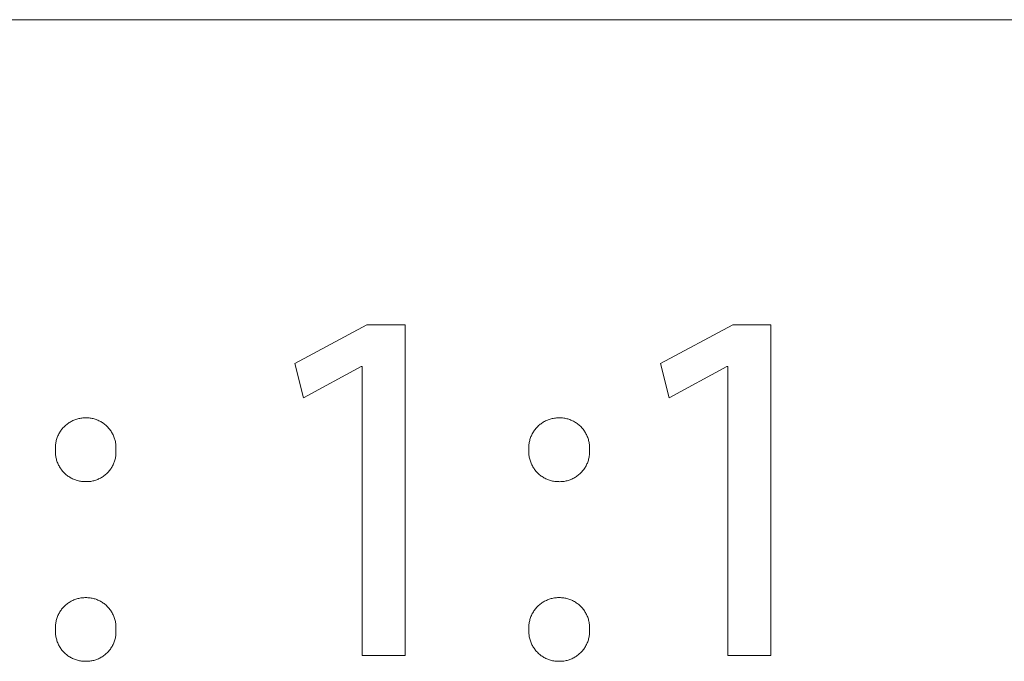
# Model space of a CAD drawing. Units: millimetres. Extents: x 373 to 3451, y -552 to 1598.
# Drawn here: x 3263 to 3323, y -419 to -380 of the extents above; entities that cross this region are included whole.
import ezdxf

# ---------------------------------------------------------------- set-up
doc = ezdxf.new("R2010")
doc.units = ezdxf.units.MM
doc.header["$MEASUREMENT"] = 0
doc.layers.add('Domyślny', color=7, linetype='Continuous', true_color=0x000000)

msp = doc.modelspace()

# ---------------------------------------------------------------- linework, layer by layer
at = {"layer": 'Domyślny', "color": 18, "lineweight": 15, "true_color": 0x000000}
for p, q in [((2287.644, -379.874), (3450.742, -379.874)), ((3279.734, -400.677), (3284.1, -398.34)), ((3284.1, -398.34), (3286.416, -398.34)), ((3286.416, -398.34), (3286.416, -418.367)), ((3301.873, -400.677), (3306.239, -398.34)), ((3306.239, -398.34), (3308.555, -398.34)), ((3308.555, -398.34), (3308.555, -418.367)), ((3280.256, -402.758), (3279.734, -400.677)), ((3283.741, -400.872), (3280.256, -402.758)), ((3283.802, -400.872), (3283.741, -400.872)), ((3283.802, -418.367), (3283.802, -400.872)), ((3302.396, -402.758), (3301.873, -400.677)), ((3305.88, -400.872), (3302.396, -402.758)), ((3305.942, -400.872), (3305.88, -400.872)), ((3305.942, -418.367), (3305.942, -400.872)), ((3266.476, -404.07), (3266.536, -404.051)), ((3266.536, -404.051), (3266.596, -404.034)), ((3266.596, -404.034), (3266.657, -404.019)), ((3266.657, -404.019), (3266.718, -404.006)), ((3266.718, -404.006), (3266.78, -403.996)), ((3266.78, -403.996), (3266.842, -403.987)), ((3266.842, -403.987), (3266.904, -403.981)), ((3266.904, -403.981), (3266.966, -403.976)), ((3266.966, -403.976), (3267.029, -403.974)), ((3267.029, -403.974), (3267.092, -403.974)), ((3267.092, -403.974), (3267.154, -403.975)), ((3267.154, -403.975), (3267.216, -403.977)), ((3267.216, -403.977), (3267.278, -403.982)), ((3267.278, -403.982), (3267.339, -403.989)), ((3267.339, -403.989), (3267.401, -403.999)), ((3267.401, -403.999), (3267.462, -404.01)), ((3267.462, -404.01), (3267.522, -404.023)), ((3267.522, -404.023), (3267.583, -404.038)), ((3267.583, -404.038), (3267.642, -404.056)), ((3267.642, -404.056), (3267.701, -404.075)), ((3295.139, -404.068), (3295.199, -404.049)), ((3295.199, -404.049), (3295.259, -404.032)), ((3295.259, -404.032), (3295.32, -404.018)), ((3295.32, -404.018), (3295.382, -404.005)), ((3295.382, -404.005), (3295.444, -403.994)), ((3295.444, -403.994), (3295.506, -403.986)), ((3295.506, -403.986), (3295.568, -403.98)), ((3295.568, -403.98), (3295.631, -403.976)), ((3295.631, -403.976), (3295.694, -403.974)), ((3295.694, -403.974), (3295.757, -403.974)), ((3295.757, -403.974), (3295.82, -403.975)), ((3295.82, -403.975), (3295.883, -403.978)), ((3295.883, -403.978), (3295.946, -403.984)), ((3295.946, -403.984), (3296.009, -403.992)), ((3296.009, -403.992), (3296.071, -404.002)), ((3296.071, -404.002), (3296.134, -404.014)), ((3296.134, -404.014), (3296.195, -404.028)), ((3296.195, -404.028), (3296.256, -404.044)), ((3296.256, -404.044), (3296.317, -404.063)), ((3296.317, -404.063), (3296.377, -404.083)), ((3265.622, -404.681), (3265.661, -404.632)), ((3265.661, -404.632), (3265.702, -404.584)), ((3265.702, -404.584), (3265.744, -404.538)), ((3265.744, -404.538), (3265.788, -404.493)), ((3265.788, -404.493), (3265.834, -404.45)), ((3265.834, -404.45), (3265.881, -404.409)), ((3265.881, -404.409), (3265.929, -404.369)), ((3265.929, -404.369), (3265.979, -404.331)), ((3265.979, -404.331), (3266.03, -404.295)), ((3266.03, -404.295), (3266.082, -404.26)), ((3266.082, -404.26), (3266.135, -404.227)), ((3266.135, -404.227), (3266.19, -404.196)), ((3266.19, -404.196), (3266.245, -404.167)), ((3266.245, -404.167), (3266.302, -404.14)), ((3266.302, -404.14), (3266.359, -404.115)), ((3266.359, -404.115), (3266.417, -404.092)), ((3266.417, -404.092), (3266.476, -404.07)), ((3267.701, -404.075), (3267.759, -404.097)), ((3267.759, -404.097), (3267.817, -404.12)), ((3267.817, -404.12), (3267.874, -404.146)), ((3267.874, -404.146), (3267.929, -404.173)), ((3267.929, -404.173), (3267.984, -404.203)), ((3267.984, -404.203), (3268.038, -404.234)), ((3268.038, -404.234), (3268.09, -404.267)), ((3268.09, -404.267), (3268.142, -404.302)), ((3268.142, -404.302), (3268.192, -404.338)), ((3268.192, -404.338), (3268.241, -404.376)), ((3268.241, -404.376), (3268.289, -404.416)), ((3268.289, -404.416), (3268.335, -404.458)), ((3268.335, -404.458), (3268.379, -404.501)), ((3268.379, -404.501), (3268.423, -404.545)), ((3268.423, -404.545), (3268.464, -404.592)), ((3268.464, -404.592), (3268.504, -404.639)), ((3268.504, -404.639), (3268.543, -404.688)), ((3294.28, -404.678), (3294.32, -404.629)), ((3294.32, -404.629), (3294.361, -404.581)), ((3294.361, -404.581), (3294.403, -404.535)), ((3294.403, -404.535), (3294.447, -404.49)), ((3294.447, -404.49), (3294.493, -404.447)), ((3294.493, -404.447), (3294.54, -404.406)), ((3294.54, -404.406), (3294.589, -404.366)), ((3294.589, -404.366), (3294.639, -404.328)), ((3294.639, -404.328), (3294.69, -404.292)), ((3294.69, -404.292), (3294.743, -404.257)), ((3294.743, -404.257), (3294.796, -404.224)), ((3294.796, -404.224), (3294.851, -404.193)), ((3294.851, -404.193), (3294.907, -404.164)), ((3294.907, -404.164), (3294.963, -404.137)), ((3294.963, -404.137), (3295.021, -404.112)), ((3295.021, -404.112), (3295.079, -404.089)), ((3295.079, -404.089), (3295.139, -404.068)), ((3296.377, -404.083), (3296.436, -404.106)), ((3296.436, -404.106), (3296.494, -404.13)), ((3296.494, -404.13), (3296.552, -404.157)), ((3296.552, -404.157), (3296.608, -404.186)), ((3296.608, -404.186), (3296.663, -404.216)), ((3296.663, -404.216), (3296.718, -404.249)), ((3296.718, -404.249), (3296.771, -404.283)), ((3296.771, -404.283), (3296.823, -404.319)), ((3296.823, -404.319), (3296.873, -404.357)), ((3296.873, -404.357), (3296.923, -404.397)), ((3296.923, -404.397), (3296.971, -404.439)), ((3296.971, -404.439), (3297.017, -404.482)), ((3297.017, -404.482), (3297.062, -404.526)), ((3297.062, -404.526), (3297.105, -404.573)), ((3297.105, -404.573), (3297.147, -404.62)), ((3297.147, -404.62), (3297.187, -404.669)), ((3265.313, -405.292), (3265.331, -405.232)), ((3265.331, -405.232), (3265.352, -405.172)), ((3265.352, -405.172), (3265.374, -405.114)), ((3265.374, -405.114), (3265.398, -405.056)), ((3265.398, -405.056), (3265.425, -404.999)), ((3265.425, -404.999), (3265.453, -404.944)), ((3265.453, -404.944), (3265.483, -404.889)), ((3265.483, -404.889), (3265.515, -404.835)), ((3265.515, -404.835), (3265.549, -404.782)), ((3265.549, -404.782), (3265.585, -404.731)), ((3265.585, -404.731), (3265.622, -404.681)), ((3268.543, -404.688), (3268.58, -404.738)), ((3268.58, -404.738), (3268.614, -404.789)), ((3268.614, -404.789), (3268.648, -404.842)), ((3268.648, -404.842), (3268.679, -404.895)), ((3268.679, -404.895), (3268.708, -404.95)), ((3268.708, -404.95), (3268.736, -405.006)), ((3268.736, -405.006), (3268.762, -405.062)), ((3268.762, -405.062), (3268.785, -405.12)), ((3268.785, -405.12), (3268.807, -405.178)), ((3268.807, -405.178), (3268.827, -405.237)), ((3268.827, -405.237), (3268.844, -405.296)), ((3293.969, -405.29), (3293.987, -405.23)), ((3293.987, -405.23), (3294.008, -405.17)), ((3294.008, -405.17), (3294.03, -405.112)), ((3294.03, -405.112), (3294.055, -405.054)), ((3294.055, -405.054), (3294.081, -404.997)), ((3294.081, -404.997), (3294.11, -404.941)), ((3294.11, -404.941), (3294.14, -404.886)), ((3294.14, -404.886), (3294.173, -404.832)), ((3294.173, -404.832), (3294.207, -404.779)), ((3294.207, -404.779), (3294.243, -404.728)), ((3294.243, -404.728), (3294.28, -404.678)), ((3297.187, -404.669), (3297.225, -404.72)), ((3297.225, -404.72), (3297.261, -404.772)), ((3297.261, -404.772), (3297.296, -404.825)), ((3297.296, -404.825), (3297.329, -404.879)), ((3297.329, -404.879), (3297.359, -404.934)), ((3297.359, -404.934), (3297.388, -404.99)), ((3297.388, -404.99), (3297.415, -405.048)), ((3297.415, -405.048), (3297.44, -405.106)), ((3297.44, -405.106), (3297.463, -405.165)), ((3297.463, -405.165), (3297.484, -405.225)), ((3297.484, -405.225), (3297.503, -405.285)), ((3265.243, -405.786), (3265.244, -405.723)), ((3265.244, -405.849), (3265.243, -405.786)), ((3265.244, -405.723), (3265.248, -405.661)), ((3265.247, -405.911), (3265.244, -405.849)), ((3265.248, -405.661), (3265.253, -405.598)), ((3265.253, -405.598), (3265.261, -405.536)), ((3265.261, -405.536), (3265.271, -405.475)), ((3265.271, -405.475), (3265.283, -405.413)), ((3265.283, -405.413), (3265.297, -405.352)), ((3265.297, -405.352), (3265.313, -405.292)), ((3268.844, -405.296), (3268.86, -405.356)), ((3268.86, -405.356), (3268.874, -405.417)), ((3268.874, -405.417), (3268.885, -405.478)), ((3268.885, -405.478), (3268.894, -405.539)), ((3268.894, -405.539), (3268.902, -405.601)), ((3268.902, -405.601), (3268.907, -405.663)), ((3268.909, -405.849), (3268.906, -405.911)), ((3268.907, -405.663), (3268.91, -405.725)), ((3268.91, -405.787), (3268.909, -405.849)), ((3268.91, -405.725), (3268.91, -405.787)), ((3293.898, -405.786), (3293.899, -405.723)), ((3293.899, -405.848), (3293.898, -405.786)), ((3293.899, -405.723), (3293.903, -405.66)), ((3293.901, -405.911), (3293.899, -405.848)), ((3293.903, -405.66), (3293.908, -405.598)), ((3293.908, -405.598), (3293.916, -405.535)), ((3293.916, -405.535), (3293.926, -405.473)), ((3293.926, -405.473), (3293.938, -405.412)), ((3293.938, -405.412), (3293.953, -405.35)), ((3293.953, -405.35), (3293.969, -405.29)), ((3297.503, -405.285), (3297.519, -405.346)), ((3297.519, -405.346), (3297.534, -405.408)), ((3297.534, -405.408), (3297.546, -405.47)), ((3297.546, -405.47), (3297.556, -405.532)), ((3297.556, -405.532), (3297.564, -405.595)), ((3297.564, -405.595), (3297.57, -405.658)), ((3297.57, -405.658), (3297.573, -405.721)), ((3297.574, -405.848), (3297.571, -405.911)), ((3297.573, -405.721), (3297.575, -405.785)), ((3297.575, -405.785), (3297.574, -405.848)), ((3265.243, -406.038), (3265.244, -405.974)), ((3265.245, -406.101), (3265.243, -406.038)), ((3265.244, -405.974), (3265.247, -405.911)), ((3265.249, -406.164), (3265.245, -406.101)), ((3265.255, -406.227), (3265.249, -406.164)), ((3265.263, -406.29), (3265.255, -406.227)), ((3265.274, -406.352), (3265.263, -406.29)), ((3265.286, -406.414), (3265.274, -406.352)), ((3265.301, -406.476), (3265.286, -406.414)), ((3268.873, -406.408), (3268.859, -406.469)), ((3268.885, -406.347), (3268.873, -406.408)), ((3268.894, -406.285), (3268.885, -406.347)), ((3268.902, -406.223), (3268.894, -406.285)), ((3268.907, -406.161), (3268.902, -406.223)), ((3268.906, -405.911), (3268.909, -405.973)), ((3268.91, -406.098), (3268.907, -406.161)), ((3268.909, -405.973), (3268.911, -406.036)), ((3268.911, -406.036), (3268.91, -406.098)), ((3293.898, -406.037), (3293.899, -405.974)), ((3293.9, -406.1), (3293.898, -406.037)), ((3293.899, -405.974), (3293.901, -405.911)), ((3293.903, -406.163), (3293.9, -406.1)), ((3293.909, -406.226), (3293.903, -406.163)), ((3293.917, -406.289), (3293.909, -406.226)), ((3293.928, -406.351), (3293.917, -406.289)), ((3293.94, -406.413), (3293.928, -406.351)), ((3293.955, -406.474), (3293.94, -406.413)), ((3297.534, -406.41), (3297.519, -406.471)), ((3297.546, -406.348), (3297.534, -406.41)), ((3297.556, -406.286), (3297.546, -406.348)), ((3297.564, -406.224), (3297.556, -406.286)), ((3297.569, -406.162), (3297.564, -406.224)), ((3297.573, -406.099), (3297.569, -406.162)), ((3297.571, -405.911), (3297.574, -405.974)), ((3297.574, -406.036), (3297.573, -406.099)), ((3297.574, -405.974), (3297.574, -406.036)), ((3265.318, -406.537), (3265.301, -406.476)), ((3265.337, -406.597), (3265.318, -406.537)), ((3265.358, -406.657), (3265.337, -406.597)), ((3265.381, -406.716), (3265.358, -406.657)), ((3265.406, -406.774), (3265.381, -406.716)), ((3265.434, -406.831), (3265.406, -406.774)), ((3265.463, -406.887), (3265.434, -406.831)), ((3265.494, -406.942), (3265.463, -406.887)), ((3265.527, -406.996), (3265.494, -406.942)), ((3265.562, -407.049), (3265.527, -406.996)), ((3268.61, -407.038), (3268.575, -407.089)), ((3268.644, -406.985), (3268.61, -407.038)), ((3268.676, -406.931), (3268.644, -406.985)), ((3268.706, -406.877), (3268.676, -406.931)), ((3268.734, -406.821), (3268.706, -406.877)), ((3268.76, -406.764), (3268.734, -406.821)), ((3268.784, -406.707), (3268.76, -406.764)), ((3268.806, -406.648), (3268.784, -406.707)), ((3268.826, -406.589), (3268.806, -406.648)), ((3268.844, -406.529), (3268.826, -406.589)), ((3268.859, -406.469), (3268.844, -406.529)), ((3293.971, -406.535), (3293.955, -406.474)), ((3293.99, -406.595), (3293.971, -406.535)), ((3294.011, -406.655), (3293.99, -406.595)), ((3294.034, -406.714), (3294.011, -406.655)), ((3294.059, -406.772), (3294.034, -406.714)), ((3294.086, -406.829), (3294.059, -406.772)), ((3294.115, -406.885), (3294.086, -406.829)), ((3294.146, -406.94), (3294.115, -406.885)), ((3294.179, -406.994), (3294.146, -406.94)), ((3294.213, -407.046), (3294.179, -406.994)), ((3294.25, -407.098), (3294.213, -407.046)), ((3297.265, -407.04), (3297.229, -407.092)), ((3297.299, -406.988), (3297.265, -407.04)), ((3297.331, -406.934), (3297.299, -406.988)), ((3297.362, -406.879), (3297.331, -406.934)), ((3297.39, -406.823), (3297.362, -406.879)), ((3297.417, -406.767), (3297.39, -406.823)), ((3297.441, -406.709), (3297.417, -406.767)), ((3297.464, -406.65), (3297.441, -406.709)), ((3297.484, -406.591), (3297.464, -406.65)), ((3297.503, -406.531), (3297.484, -406.591)), ((3297.519, -406.471), (3297.503, -406.531)), ((3265.599, -407.101), (3265.562, -407.049)), ((3265.637, -407.151), (3265.599, -407.101)), ((3265.677, -407.2), (3265.637, -407.151)), ((3265.719, -407.247), (3265.677, -407.2)), ((3265.763, -407.293), (3265.719, -407.247)), ((3265.808, -407.338), (3265.763, -407.293)), ((3265.854, -407.381), (3265.808, -407.338)), ((3265.902, -407.422), (3265.854, -407.381)), ((3265.952, -407.461), (3265.902, -407.422)), ((3266.003, -407.499), (3265.952, -407.461)), ((3266.055, -407.535), (3266.003, -407.499)), ((3266.108, -407.569), (3266.055, -407.535)), ((3266.163, -407.601), (3266.108, -407.569)), ((3266.218, -407.631), (3266.163, -407.601)), ((3266.275, -407.66), (3266.218, -407.631)), ((3267.971, -407.621), (3267.916, -407.65)), ((3268.026, -407.591), (3267.971, -407.621)), ((3268.079, -407.558), (3268.026, -407.591)), ((3268.131, -407.524), (3268.079, -407.558)), ((3268.182, -407.488), (3268.131, -407.524)), ((3268.231, -407.45), (3268.182, -407.488)), ((3268.28, -407.41), (3268.231, -407.45)), ((3268.326, -407.369), (3268.28, -407.41)), ((3268.372, -407.326), (3268.326, -407.369)), ((3268.416, -407.281), (3268.372, -407.326)), ((3268.458, -407.235), (3268.416, -407.281)), ((3268.498, -407.188), (3268.458, -407.235)), ((3268.537, -407.139), (3268.498, -407.188)), ((3268.575, -407.089), (3268.537, -407.139)), ((3294.288, -407.148), (3294.25, -407.098)), ((3294.328, -407.197), (3294.288, -407.148)), ((3294.37, -407.244), (3294.328, -407.197)), ((3294.413, -407.29), (3294.37, -407.244)), ((3294.458, -407.335), (3294.413, -407.29)), ((3294.504, -407.377), (3294.458, -407.335)), ((3294.552, -407.419), (3294.504, -407.377)), ((3294.601, -407.458), (3294.552, -407.419)), ((3294.652, -407.496), (3294.601, -407.458)), ((3294.704, -407.532), (3294.652, -407.496)), ((3294.757, -407.566), (3294.704, -407.532)), ((3294.811, -407.598), (3294.757, -407.566)), ((3294.866, -407.629), (3294.811, -407.598)), ((3294.922, -407.657), (3294.866, -407.629)), ((3296.62, -407.623), (3296.564, -407.652)), ((3296.675, -407.592), (3296.62, -407.623)), ((3296.729, -407.56), (3296.675, -407.592)), ((3296.781, -407.526), (3296.729, -407.56)), ((3296.832, -407.49), (3296.781, -407.526)), ((3296.882, -407.452), (3296.832, -407.49)), ((3296.931, -407.412), (3296.882, -407.452)), ((3296.978, -407.371), (3296.931, -407.412)), ((3297.024, -407.328), (3296.978, -407.371)), ((3297.068, -407.284), (3297.024, -407.328)), ((3297.111, -407.238), (3297.068, -407.284)), ((3297.152, -407.19), (3297.111, -407.238)), ((3297.191, -407.142), (3297.152, -407.19)), ((3297.229, -407.092), (3297.191, -407.142)), ((3266.332, -407.686), (3266.275, -407.66)), ((3266.391, -407.71), (3266.332, -407.686)), ((3266.45, -407.733), (3266.391, -407.71)), ((3266.51, -407.753), (3266.45, -407.733)), ((3266.571, -407.771), (3266.51, -407.753)), ((3266.632, -407.787), (3266.571, -407.771)), ((3266.694, -407.801), (3266.632, -407.787)), ((3266.756, -407.812), (3266.694, -407.801)), ((3266.819, -407.822), (3266.756, -407.812)), ((3266.881, -407.829), (3266.819, -407.822)), ((3266.945, -407.834), (3266.881, -407.829)), ((3267.008, -407.837), (3266.945, -407.834)), ((3267.071, -407.838), (3267.008, -407.837)), ((3267.134, -407.838), (3267.071, -407.838)), ((3267.196, -407.837), (3267.134, -407.838)), ((3267.258, -407.833), (3267.196, -407.837)), ((3267.32, -407.827), (3267.258, -407.833)), ((3267.382, -407.819), (3267.32, -407.827)), ((3267.444, -407.808), (3267.382, -407.819)), ((3267.505, -407.796), (3267.444, -407.808)), ((3267.566, -407.781), (3267.505, -407.796)), ((3267.626, -407.764), (3267.566, -407.781)), ((3267.685, -407.746), (3267.626, -407.764)), ((3267.744, -407.725), (3267.685, -407.746)), ((3267.802, -407.702), (3267.744, -407.725)), ((3267.86, -407.677), (3267.802, -407.702)), ((3267.916, -407.65), (3267.86, -407.677)), ((3294.98, -407.684), (3294.922, -407.657)), ((3295.038, -407.708), (3294.98, -407.684)), ((3295.097, -407.731), (3295.038, -407.708)), ((3295.157, -407.751), (3295.097, -407.731)), ((3295.217, -407.769), (3295.157, -407.751)), ((3295.278, -407.785), (3295.217, -407.769)), ((3295.34, -407.799), (3295.278, -407.785)), ((3295.402, -407.811), (3295.34, -407.799)), ((3295.464, -407.821), (3295.402, -407.811)), ((3295.527, -407.828), (3295.464, -407.821)), ((3295.589, -407.834), (3295.527, -407.828)), ((3295.652, -407.837), (3295.589, -407.834)), ((3295.716, -407.838), (3295.652, -407.837)), ((3295.778, -407.839), (3295.716, -407.838)), ((3295.841, -407.837), (3295.778, -407.839)), ((3295.903, -407.833), (3295.841, -407.837)), ((3295.966, -407.827), (3295.903, -407.833)), ((3296.028, -407.819), (3295.966, -407.827)), ((3296.09, -407.809), (3296.028, -407.819)), ((3296.151, -407.797), (3296.09, -407.809)), ((3296.212, -407.782), (3296.151, -407.797)), ((3296.273, -407.765), (3296.212, -407.782)), ((3296.333, -407.747), (3296.273, -407.765)), ((3296.392, -407.726), (3296.333, -407.747)), ((3296.45, -407.703), (3296.392, -407.726)), ((3296.508, -407.679), (3296.45, -407.703)), ((3296.564, -407.652), (3296.508, -407.679)), ((3265.744, -415.422), (3265.788, -415.378)), ((3265.788, -415.378), (3265.834, -415.335)), ((3265.834, -415.335), (3265.881, -415.293)), ((3265.881, -415.293), (3265.929, -415.253)), ((3265.929, -415.253), (3265.979, -415.215)), ((3265.979, -415.215), (3266.03, -415.179)), ((3266.03, -415.179), (3266.082, -415.144)), ((3266.082, -415.144), (3266.135, -415.111)), ((3266.135, -415.111), (3266.19, -415.08)), ((3266.19, -415.08), (3266.245, -415.051)), ((3266.245, -415.051), (3266.302, -415.024)), ((3266.302, -415.024), (3266.359, -414.999)), ((3266.359, -414.999), (3266.417, -414.976)), ((3266.417, -414.976), (3266.476, -414.955)), ((3266.476, -414.955), (3266.536, -414.936)), ((3266.536, -414.936), (3266.596, -414.919)), ((3266.596, -414.919), (3266.657, -414.904)), ((3266.657, -414.904), (3266.718, -414.891)), ((3266.718, -414.891), (3266.78, -414.88)), ((3266.78, -414.88), (3266.842, -414.871)), ((3266.842, -414.871), (3266.904, -414.865)), ((3266.904, -414.865), (3266.966, -414.861)), ((3266.966, -414.861), (3267.029, -414.858)), ((3267.029, -414.858), (3267.092, -414.858)), ((3267.092, -414.858), (3267.154, -414.859)), ((3267.154, -414.859), (3267.216, -414.862)), ((3267.216, -414.862), (3267.278, -414.867)), ((3267.278, -414.867), (3267.339, -414.874)), ((3267.339, -414.874), (3267.401, -414.883)), ((3267.401, -414.883), (3267.462, -414.894)), ((3267.462, -414.894), (3267.522, -414.907)), ((3267.522, -414.907), (3267.583, -414.923)), ((3267.583, -414.923), (3267.642, -414.94)), ((3267.642, -414.94), (3267.701, -414.96)), ((3267.701, -414.96), (3267.759, -414.981)), ((3267.759, -414.981), (3267.817, -415.005)), ((3267.817, -415.005), (3267.874, -415.03)), ((3267.874, -415.03), (3267.929, -415.058)), ((3267.929, -415.058), (3267.984, -415.087)), ((3267.984, -415.087), (3268.038, -415.118)), ((3268.038, -415.118), (3268.09, -415.151)), ((3268.09, -415.151), (3268.142, -415.186)), ((3268.142, -415.186), (3268.192, -415.222)), ((3268.192, -415.222), (3268.241, -415.261)), ((3268.241, -415.261), (3268.289, -415.301)), ((3268.289, -415.301), (3268.335, -415.342)), ((3268.335, -415.342), (3268.379, -415.385)), ((3268.379, -415.385), (3268.423, -415.43)), ((3294.403, -415.419), (3294.447, -415.375)), ((3294.447, -415.375), (3294.493, -415.332)), ((3294.493, -415.332), (3294.54, -415.29)), ((3294.54, -415.29), (3294.589, -415.25)), ((3294.589, -415.25), (3294.639, -415.212)), ((3294.639, -415.212), (3294.69, -415.176)), ((3294.69, -415.176), (3294.743, -415.141)), ((3294.743, -415.141), (3294.796, -415.109)), ((3294.796, -415.109), (3294.851, -415.078)), ((3294.851, -415.078), (3294.907, -415.049)), ((3294.907, -415.049), (3294.963, -415.022)), ((3294.963, -415.022), (3295.021, -414.997)), ((3295.021, -414.997), (3295.079, -414.974)), ((3295.079, -414.974), (3295.139, -414.953)), ((3295.139, -414.953), (3295.199, -414.934)), ((3295.199, -414.934), (3295.259, -414.917)), ((3295.259, -414.917), (3295.32, -414.902)), ((3295.32, -414.902), (3295.382, -414.889)), ((3295.382, -414.889), (3295.444, -414.879)), ((3295.444, -414.879), (3295.506, -414.87)), ((3295.506, -414.87), (3295.568, -414.864)), ((3295.568, -414.864), (3295.631, -414.86)), ((3295.631, -414.86), (3295.694, -414.858)), ((3295.694, -414.858), (3295.757, -414.858)), ((3295.757, -414.858), (3295.82, -414.859)), ((3295.82, -414.859), (3295.883, -414.863)), ((3295.883, -414.863), (3295.946, -414.868)), ((3295.946, -414.868), (3296.009, -414.876)), ((3296.009, -414.876), (3296.071, -414.886)), ((3296.071, -414.886), (3296.134, -414.898)), ((3296.134, -414.898), (3296.195, -414.912)), ((3296.195, -414.912), (3296.256, -414.928)), ((3296.256, -414.928), (3296.317, -414.947)), ((3296.317, -414.947), (3296.377, -414.967)), ((3296.377, -414.967), (3296.436, -414.99)), ((3296.436, -414.99), (3296.494, -415.015)), ((3296.494, -415.015), (3296.552, -415.041)), ((3296.552, -415.041), (3296.608, -415.07)), ((3296.608, -415.07), (3296.663, -415.101)), ((3296.663, -415.101), (3296.718, -415.133)), ((3296.718, -415.133), (3296.771, -415.167)), ((3296.771, -415.167), (3296.823, -415.204)), ((3296.823, -415.204), (3296.873, -415.242)), ((3296.873, -415.242), (3296.923, -415.281)), ((3296.923, -415.281), (3296.971, -415.323)), ((3296.971, -415.323), (3297.017, -415.366)), ((3297.017, -415.366), (3297.062, -415.411)), ((3265.374, -415.998), (3265.398, -415.94)), ((3265.398, -415.94), (3265.425, -415.884)), ((3265.425, -415.884), (3265.453, -415.828)), ((3265.453, -415.828), (3265.483, -415.773)), ((3265.483, -415.773), (3265.515, -415.719)), ((3265.515, -415.719), (3265.549, -415.666)), ((3265.549, -415.666), (3265.585, -415.615)), ((3265.585, -415.615), (3265.622, -415.565)), ((3265.622, -415.565), (3265.661, -415.516)), ((3265.661, -415.516), (3265.702, -415.468)), ((3265.702, -415.468), (3265.744, -415.422)), ((3268.423, -415.43), (3268.464, -415.476)), ((3268.464, -415.476), (3268.504, -415.523)), ((3268.504, -415.523), (3268.543, -415.572)), ((3268.543, -415.572), (3268.58, -415.622)), ((3268.58, -415.622), (3268.614, -415.673)), ((3268.614, -415.673), (3268.648, -415.726)), ((3268.648, -415.726), (3268.679, -415.78)), ((3268.679, -415.78), (3268.708, -415.834)), ((3268.708, -415.834), (3268.736, -415.89)), ((3268.736, -415.89), (3268.762, -415.946)), ((3268.762, -415.946), (3268.785, -416.004)), ((3294.03, -415.996), (3294.055, -415.938)), ((3294.055, -415.938), (3294.081, -415.881)), ((3294.081, -415.881), (3294.11, -415.825)), ((3294.11, -415.825), (3294.14, -415.77)), ((3294.14, -415.77), (3294.173, -415.716)), ((3294.173, -415.716), (3294.207, -415.664)), ((3294.207, -415.664), (3294.243, -415.612)), ((3294.243, -415.612), (3294.28, -415.562)), ((3294.28, -415.562), (3294.32, -415.513)), ((3294.32, -415.513), (3294.361, -415.465)), ((3294.361, -415.465), (3294.403, -415.419)), ((3297.062, -415.411), (3297.105, -415.457)), ((3297.105, -415.457), (3297.147, -415.504)), ((3297.147, -415.504), (3297.187, -415.554)), ((3297.187, -415.554), (3297.225, -415.604)), ((3297.225, -415.604), (3297.261, -415.656)), ((3297.261, -415.656), (3297.296, -415.709)), ((3297.296, -415.709), (3297.329, -415.763)), ((3297.329, -415.763), (3297.359, -415.818)), ((3297.359, -415.818), (3297.388, -415.875)), ((3297.388, -415.875), (3297.415, -415.932)), ((3297.415, -415.932), (3297.44, -415.99)), ((3265.244, -416.608), (3265.248, -416.545)), ((3265.248, -416.545), (3265.253, -416.483)), ((3265.253, -416.483), (3265.261, -416.421)), ((3265.261, -416.421), (3265.271, -416.359)), ((3265.271, -416.359), (3265.283, -416.297)), ((3265.283, -416.297), (3265.297, -416.236)), ((3265.297, -416.236), (3265.313, -416.176)), ((3265.313, -416.176), (3265.331, -416.116)), ((3265.331, -416.116), (3265.352, -416.057)), ((3265.352, -416.057), (3265.374, -415.998)), ((3268.785, -416.004), (3268.807, -416.062)), ((3268.807, -416.062), (3268.827, -416.121)), ((3268.827, -416.121), (3268.844, -416.18)), ((3268.844, -416.18), (3268.86, -416.241)), ((3268.86, -416.241), (3268.874, -416.301)), ((3268.874, -416.301), (3268.885, -416.362)), ((3268.885, -416.362), (3268.894, -416.424)), ((3268.894, -416.424), (3268.902, -416.485)), ((3268.902, -416.485), (3268.907, -416.547)), ((3268.907, -416.547), (3268.91, -416.609)), ((3293.899, -416.607), (3293.903, -416.544)), ((3293.903, -416.544), (3293.908, -416.482)), ((3293.908, -416.482), (3293.916, -416.419)), ((3293.916, -416.419), (3293.926, -416.357)), ((3293.926, -416.357), (3293.938, -416.296)), ((3293.938, -416.296), (3293.953, -416.235)), ((3293.953, -416.235), (3293.969, -416.174)), ((3293.969, -416.174), (3293.987, -416.114)), ((3293.987, -416.114), (3294.008, -416.055)), ((3294.008, -416.055), (3294.03, -415.996)), ((3297.44, -415.99), (3297.463, -416.049)), ((3297.463, -416.049), (3297.484, -416.109)), ((3297.484, -416.109), (3297.503, -416.169)), ((3297.503, -416.169), (3297.519, -416.23)), ((3297.519, -416.23), (3297.534, -416.292)), ((3297.534, -416.292), (3297.546, -416.354)), ((3297.546, -416.354), (3297.556, -416.417)), ((3297.556, -416.417), (3297.564, -416.479)), ((3297.564, -416.479), (3297.57, -416.542)), ((3297.57, -416.542), (3297.573, -416.606)), ((3265.243, -416.67), (3265.244, -416.608)), ((3265.244, -416.733), (3265.243, -416.67)), ((3265.247, -416.795), (3265.244, -416.733)), ((3265.244, -416.858), (3265.247, -416.795)), ((3265.244, -416.922), (3265.244, -416.858)), ((3265.246, -416.985), (3265.244, -416.922)), ((3265.25, -417.048), (3265.246, -416.985)), ((3265.256, -417.11), (3265.25, -417.048)), ((3265.265, -417.173), (3265.256, -417.11)), ((3265.275, -417.235), (3265.265, -417.173)), ((3268.893, -417.168), (3268.883, -417.229)), ((3268.9, -417.106), (3268.893, -417.168)), ((3268.906, -417.044), (3268.9, -417.106)), ((3268.909, -416.733), (3268.906, -416.795)), ((3268.906, -416.795), (3268.909, -416.858)), ((3268.909, -416.982), (3268.906, -417.044)), ((3268.91, -416.671), (3268.909, -416.733)), ((3268.909, -416.858), (3268.91, -416.92)), ((3268.91, -416.92), (3268.909, -416.982)), ((3268.91, -416.609), (3268.91, -416.671)), ((3293.898, -416.67), (3293.899, -416.607)), ((3293.899, -416.733), (3293.898, -416.67)), ((3293.901, -416.795), (3293.899, -416.733)), ((3293.899, -416.858), (3293.901, -416.795)), ((3293.899, -416.921), (3293.899, -416.858)), ((3293.9, -416.984), (3293.899, -416.921)), ((3293.904, -417.047), (3293.9, -416.984)), ((3293.91, -417.109), (3293.904, -417.047)), ((3293.919, -417.172), (3293.91, -417.109)), ((3293.929, -417.234), (3293.919, -417.172)), ((3297.554, -417.169), (3297.544, -417.231)), ((3297.562, -417.107), (3297.554, -417.169)), ((3297.568, -417.045), (3297.562, -417.107)), ((3297.572, -416.983), (3297.568, -417.045)), ((3297.574, -416.732), (3297.571, -416.795)), ((3297.571, -416.795), (3297.573, -416.858)), ((3297.574, -416.92), (3297.572, -416.983)), ((3297.573, -416.606), (3297.575, -416.669)), ((3297.573, -416.858), (3297.574, -416.92)), ((3297.575, -416.669), (3297.574, -416.732)), ((3265.288, -417.297), (3265.275, -417.235)), ((3265.303, -417.358), (3265.288, -417.297)), ((3265.32, -417.419), (3265.303, -417.358)), ((3265.339, -417.479), (3265.32, -417.419)), ((3265.36, -417.538), (3265.339, -417.479)), ((3265.384, -417.597), (3265.36, -417.538)), ((3265.409, -417.655), (3265.384, -417.597)), ((3265.436, -417.712), (3265.409, -417.655)), ((3265.466, -417.768), (3265.436, -417.712)), ((3265.497, -417.823), (3265.466, -417.768)), ((3268.703, -417.757), (3268.673, -417.812)), ((3268.731, -417.702), (3268.703, -417.757)), ((3268.757, -417.645), (3268.731, -417.702)), ((3268.781, -417.588), (3268.757, -417.645)), ((3268.803, -417.53), (3268.781, -417.588)), ((3268.823, -417.471), (3268.803, -417.53)), ((3268.842, -417.411), (3268.823, -417.471)), ((3268.858, -417.351), (3268.842, -417.411)), ((3268.871, -417.29), (3268.858, -417.351)), ((3268.883, -417.229), (3268.871, -417.29)), ((3293.942, -417.295), (3293.929, -417.234)), ((3293.957, -417.357), (3293.942, -417.295)), ((3293.974, -417.417), (3293.957, -417.357)), ((3293.992, -417.477), (3293.974, -417.417)), ((3294.014, -417.536), (3293.992, -417.477)), ((3294.037, -417.595), (3294.014, -417.536)), ((3294.062, -417.653), (3294.037, -417.595)), ((3294.089, -417.709), (3294.062, -417.653)), ((3294.118, -417.765), (3294.089, -417.709)), ((3294.149, -417.82), (3294.118, -417.765)), ((3297.359, -417.76), (3297.328, -417.814)), ((3297.388, -417.704), (3297.359, -417.76)), ((3297.414, -417.648), (3297.388, -417.704)), ((3297.439, -417.59), (3297.414, -417.648)), ((3297.462, -417.532), (3297.439, -417.59)), ((3297.482, -417.473), (3297.462, -417.532)), ((3297.501, -417.413), (3297.482, -417.473)), ((3297.517, -417.353), (3297.501, -417.413)), ((3297.532, -417.292), (3297.517, -417.353)), ((3297.544, -417.231), (3297.532, -417.292)), ((3265.53, -417.876), (3265.497, -417.823)), ((3265.565, -417.929), (3265.53, -417.876)), ((3265.601, -417.98), (3265.565, -417.929)), ((3265.64, -418.03), (3265.601, -417.98)), ((3265.68, -418.079), (3265.64, -418.03)), ((3265.722, -418.126), (3265.68, -418.079)), ((3265.766, -418.172), (3265.722, -418.126)), ((3265.811, -418.216), (3265.766, -418.172)), ((3265.857, -418.258), (3265.811, -418.216)), ((3265.905, -418.299), (3265.857, -418.258)), ((3265.955, -418.339), (3265.905, -418.299)), ((3266.005, -418.376), (3265.955, -418.339)), ((3268.179, -418.365), (3268.128, -418.401)), ((3268.229, -418.327), (3268.179, -418.365)), ((3268.277, -418.288), (3268.229, -418.327)), ((3268.323, -418.247), (3268.277, -418.288)), ((3268.369, -418.204), (3268.323, -418.247)), ((3268.413, -418.16), (3268.369, -418.204)), ((3268.455, -418.114), (3268.413, -418.16)), ((3268.495, -418.067), (3268.455, -418.114)), ((3268.534, -418.018), (3268.495, -418.067)), ((3268.572, -417.969), (3268.534, -418.018)), ((3268.607, -417.917), (3268.572, -417.969)), ((3268.641, -417.865), (3268.607, -417.917)), ((3268.673, -417.812), (3268.641, -417.865)), ((3286.416, -418.367), (3283.802, -418.367)), ((3294.182, -417.874), (3294.149, -417.82)), ((3294.216, -417.926), (3294.182, -417.874)), ((3294.253, -417.977), (3294.216, -417.926)), ((3294.291, -418.027), (3294.253, -417.977)), ((3294.331, -418.076), (3294.291, -418.027)), ((3294.373, -418.123), (3294.331, -418.076)), ((3294.416, -418.169), (3294.373, -418.123)), ((3294.461, -418.213), (3294.416, -418.169)), ((3294.507, -418.255), (3294.461, -418.213)), ((3294.555, -418.296), (3294.507, -418.255)), ((3294.604, -418.335), (3294.555, -418.296)), ((3294.654, -418.373), (3294.604, -418.335)), ((3296.829, -418.367), (3296.778, -418.403)), ((3296.879, -418.329), (3296.829, -418.367)), ((3296.928, -418.29), (3296.879, -418.329)), ((3296.975, -418.249), (3296.928, -418.29)), ((3297.021, -418.206), (3296.975, -418.249)), ((3297.065, -418.162), (3297.021, -418.206)), ((3297.108, -418.116), (3297.065, -418.162)), ((3297.149, -418.069), (3297.108, -418.116)), ((3297.188, -418.021), (3297.149, -418.069)), ((3297.226, -417.971), (3297.188, -418.021)), ((3297.262, -417.92), (3297.226, -417.971)), ((3297.296, -417.868), (3297.262, -417.92)), ((3297.328, -417.814), (3297.296, -417.868)), ((3308.555, -418.367), (3305.942, -418.367)), ((3266.057, -418.412), (3266.005, -418.376)), ((3266.111, -418.446), (3266.057, -418.412)), ((3266.165, -418.478), (3266.111, -418.446)), ((3266.221, -418.508), (3266.165, -418.478)), ((3266.277, -418.536), (3266.221, -418.508)), ((3266.335, -418.562), (3266.277, -418.536)), ((3266.393, -418.586), (3266.335, -418.562)), ((3266.452, -418.608), (3266.393, -418.586)), ((3266.512, -418.628), (3266.452, -418.608)), ((3266.572, -418.646), (3266.512, -418.628)), ((3266.633, -418.662), (3266.572, -418.646)), ((3266.695, -418.675), (3266.633, -418.662)), ((3266.757, -418.687), (3266.695, -418.675)), ((3266.819, -418.696), (3266.757, -418.687)), ((3266.882, -418.704), (3266.819, -418.696)), ((3266.945, -418.709), (3266.882, -418.704)), ((3267.008, -418.711), (3266.945, -418.709)), ((3267.071, -418.712), (3267.008, -418.711)), ((3267.133, -418.712), (3267.071, -418.712)), ((3267.196, -418.711), (3267.133, -418.712)), ((3267.258, -418.707), (3267.196, -418.711)), ((3267.32, -418.701), (3267.258, -418.707)), ((3267.381, -418.693), (3267.32, -418.701)), ((3267.443, -418.683), (3267.381, -418.693)), ((3267.504, -418.671), (3267.443, -418.683)), ((3267.564, -418.656), (3267.504, -418.671)), ((3267.624, -418.64), (3267.564, -418.656)), ((3267.684, -418.621), (3267.624, -418.64)), ((3267.742, -418.6), (3267.684, -418.621)), ((3267.8, -418.578), (3267.742, -418.6)), ((3267.857, -418.553), (3267.8, -418.578)), ((3267.914, -418.526), (3267.857, -418.553)), ((3267.969, -418.498), (3267.914, -418.526)), ((3268.023, -418.467), (3267.969, -418.498)), ((3268.076, -418.435), (3268.023, -418.467)), ((3268.128, -418.401), (3268.076, -418.435)), ((3294.706, -418.409), (3294.654, -418.373)), ((3294.759, -418.443), (3294.706, -418.409)), ((3294.813, -418.475), (3294.759, -418.443)), ((3294.868, -418.505), (3294.813, -418.475)), ((3294.925, -418.533), (3294.868, -418.505)), ((3294.982, -418.559), (3294.925, -418.533)), ((3295.04, -418.584), (3294.982, -418.559)), ((3295.099, -418.606), (3295.04, -418.584)), ((3295.158, -418.626), (3295.099, -418.606)), ((3295.219, -418.644), (3295.158, -418.626)), ((3295.279, -418.66), (3295.219, -418.644)), ((3295.341, -418.674), (3295.279, -418.66)), ((3295.403, -418.686), (3295.341, -418.674)), ((3295.465, -418.695), (3295.403, -418.686)), ((3295.527, -418.703), (3295.465, -418.695)), ((3295.59, -418.708), (3295.527, -418.703)), ((3295.653, -418.711), (3295.59, -418.708)), ((3295.716, -418.712), (3295.653, -418.711)), ((3295.778, -418.713), (3295.716, -418.712)), ((3295.84, -418.711), (3295.778, -418.713)), ((3295.903, -418.707), (3295.84, -418.711)), ((3295.965, -418.702), (3295.903, -418.707)), ((3296.027, -418.694), (3295.965, -418.702)), ((3296.089, -418.684), (3296.027, -418.694)), ((3296.15, -418.671), (3296.089, -418.684)), ((3296.211, -418.657), (3296.15, -418.671)), ((3296.271, -418.641), (3296.211, -418.657)), ((3296.331, -418.622), (3296.271, -418.641)), ((3296.39, -418.602), (3296.331, -418.622)), ((3296.448, -418.579), (3296.39, -418.602)), ((3296.506, -418.554), (3296.448, -418.579)), ((3296.562, -418.528), (3296.506, -418.554)), ((3296.618, -418.499), (3296.562, -418.528)), ((3296.672, -418.469), (3296.618, -418.499)), ((3296.726, -418.437), (3296.672, -418.469)), ((3296.778, -418.403), (3296.726, -418.437))]:
    msp.add_line(p, q, dxfattribs=at)

doc.saveas('drawing.dxf')
